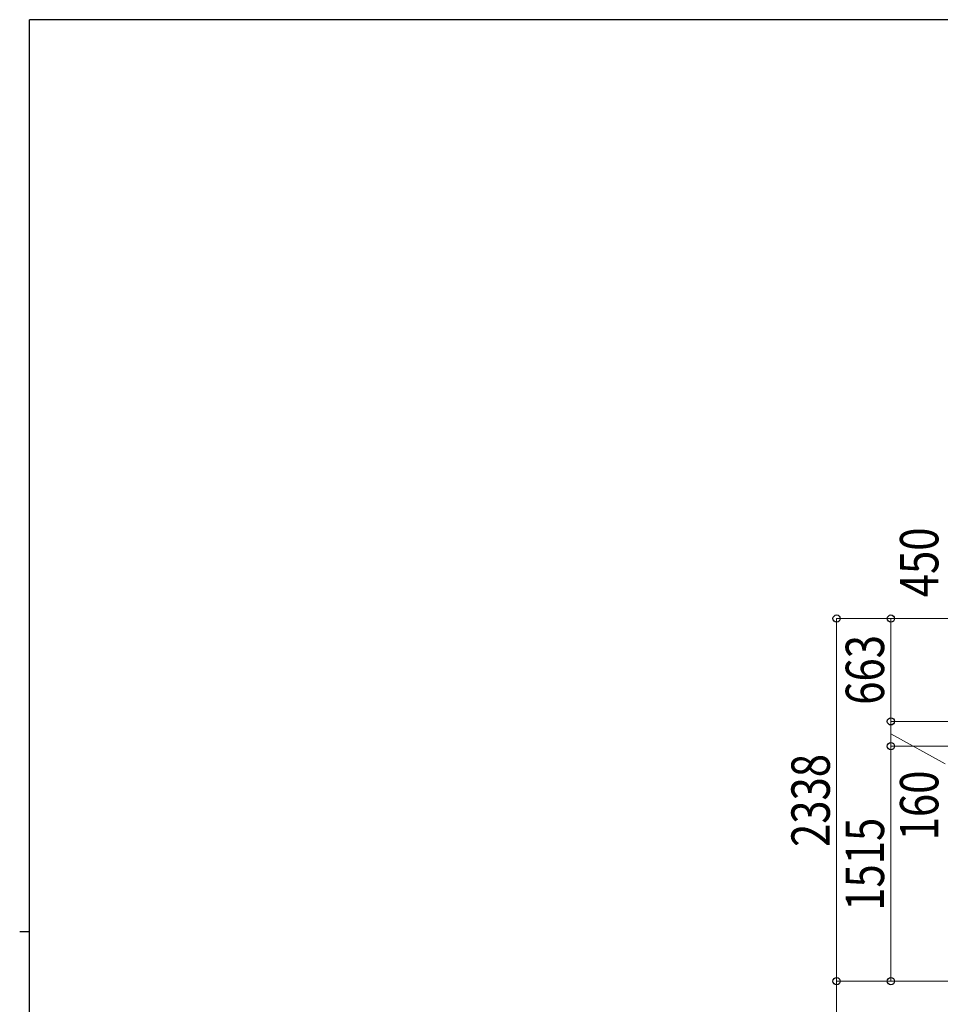
# Model space of a CAD drawing. Extents: x 0 to 17773, y 0 to 12638.
# Drawn here: x 0 to 5936, y 6227 to 12575 of the extents above; entities that cross this region are included whole.
import ezdxf

# ---------------------------------------------------------------- set-up
doc = ezdxf.new("R2010")
doc.units = 0
doc.layers.add('YKK_D', color=6, linetype='CONTINUOUS', lineweight=13)
doc.layers.add('YKK_ZWAK', color=7, linetype='CONTINUOUS')
doc.styles.add('text-b', font='extslim2.shx', dxfattribs={"width": 0.8, "bigfont": 'extfont2.shx'})

# ---------------------------------------------------------------- blocks, each defined once
blk = doc.blocks.new('A201')
at = {"layer": 'YKK_ZWAK', "color": 254, "linetype": 'Continuous'}
for p, q in [((571, 410), (21, 410)), ((21, 35), (21, 410)), ((19, 222.5), (21, 222.5))]:
    blk.add_line(p, q, dxfattribs=at)

msp = doc.modelspace()

# ---------------------------------------------------------------- linework, layer by layer
at = {"layer": 'YKK_D'}
for p, q in [((6716.3, 8713.9), (5266.3, 8713.9)), ((5267.3, 8713.9), (5267.3, 6375.9)), ((6716.3, 8713.9), (5616.3, 8713.9)), ((5617.3, 8713.9), (5617.3, 8051.2)), ((7014, 8051.2), (5616.3, 8051.2)), ((7014, 8051.2), (5616.3, 8051.2)), ((5617.3, 8051.2), (5617.3, 7891.2)), ((5617.3, 7971.2), (5967.3, 7776.8)), ((7014, 7891.2), (5616.3, 7891.2)), ((7014, 7891.2), (5616.3, 7891.2)), ((5617.3, 7891.2), (5617.3, 6375.9)), ((7419.4, 6375.9), (5266.3, 6375.9)), ((7419.4, 6375.9), (5266.3, 6375.9)), ((5267.3, 6375.9), (5267.3, 5865.4)), ((7419.4, 6375.9), (5616.3, 6375.9))]:
    msp.add_line(p, q, dxfattribs=at)
at = {"layer": 'YKK_D', "linetype": 'ByBlock', "lineweight": -2}
for centre in [(5267.3, 8713.9), (5617.3, 8713.9), (5617.3, 8051.2), (5617.3, 8051.2), (5617.3, 7891.2), (5617.3, 7891.2), (5267.3, 6375.9), (5267.3, 6375.9), (5617.3, 6375.9)]:
    msp.add_circle(centre, 23.4, dxfattribs=at)

# ---------------------------------------------------------------- block references
at = {"layer": 'YKK_ZWAK', "xscale": 31.36, "yscale": 31.36, "zscale": 31.36}
msp.add_blockref('A201', (-595.8, -282.2), dxfattribs=at)

# ---------------------------------------------------------------- texts
at = {"layer": 'YKK_D', "style": 'text-b', "width": 0.8}
for s, p in [('450', (5923.3, 8851.4)), ('663', (5573.3, 8158.1)), ('2338', (5223.3, 7241.3)), ('160', (5923.3, 7284)), ('1515', (5573.3, 6830))]:
    msp.add_text(s, height=247.5, rotation=90, dxfattribs=at).set_placement(p)

doc.saveas('drawing.dxf')
